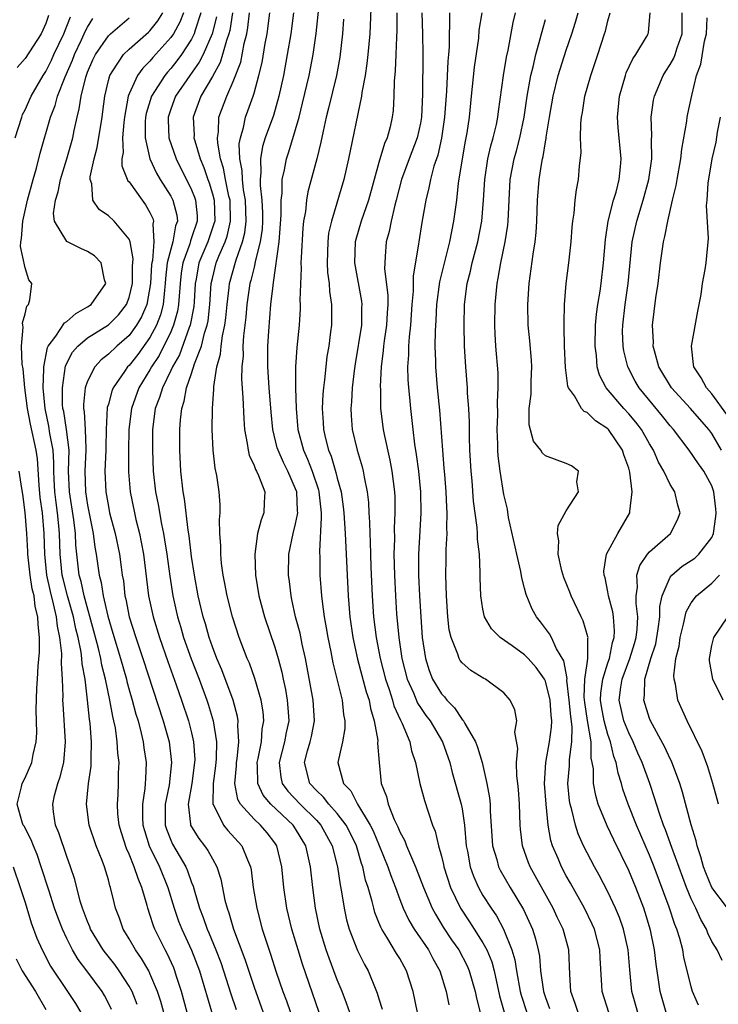
# Model space of a CAD drawing. Units: inches. Extents: x 2598000 to 2601000, y 1524000 to 1527000.
# Drawn here: x 2598540 to 2598608, y 1525160 to 1525254 of the extents above; entities that cross this region are included whole.
import ezdxf

# ---------------------------------------------------------------- set-up
doc = ezdxf.new("R2010")
doc.units = ezdxf.units.IN
doc.header["$MEASUREMENT"] = 0
doc.layers.add('LD25981524_2ft', color=141, linetype='Continuous')

msp = doc.modelspace()

# ---------------------------------------------------------------- linework, layer by layer
at = {"layer": 'LD25981524_2ft'}
for points, elevation in [([(2598578.709, 1525159), (2598578.291, 1525161), (2598577.659, 1525163), (2598577.413, 1525163.413), (2598577, 1525164.167), (2598576.676, 1525164.676), (2598575.763, 1525166.237), (2598575.273, 1525167), (2598575.177, 1525167.176), (2598575, 1525167.654), (2598574.604, 1525168.604), (2598574.497, 1525169), (2598574.351, 1525169.649), (2598573.953, 1525171), (2598573.715, 1525171.715), (2598573.44, 1525173), (2598573.319, 1525173.32), (2598572.83, 1525175), (2598572.235, 1525176.235), (2598571.844, 1525177), (2598571, 1525178.106), (2598570.193, 1525179), (2598569.685, 1525179.684), (2598569, 1525180.307), (2598568.35, 1525181), (2598567.84, 1525183), (2598568.131, 1525184.132), (2598568.392, 1525185), (2598568.508, 1525185.492), (2598568.808, 1525187), (2598568.684, 1525189), (2598567.949, 1525193), (2598567.633, 1525194.367), (2598567.419, 1525195.419), (2598566.991, 1525197), (2598566.646, 1525198.646), (2598566.557, 1525199), (2598566.401, 1525200.401), (2598566.318, 1525201), (2598566.348, 1525203), (2598566.764, 1525205), (2598567, 1525205.92), (2598567.187, 1525206.813), (2598567.197, 1525207), (2598567.178, 1525207.178), (2598567.106, 1525209), (2598567, 1525209.303), (2598566.261, 1525211), (2598565.827, 1525211.827), (2598565.304, 1525213), (2598565.236, 1525213.236), (2598564.802, 1525215), (2598564.642, 1525216.642), (2598564.455, 1525219), (2598564.328, 1525221), (2598564.336, 1525223), (2598564.419, 1525224.419), (2598564.622, 1525227), (2598564.822, 1525228.822), (2598564.885, 1525229.115), (2598565.423, 1525233), (2598565.614, 1525235.614), (2598565.605, 1525237), (2598565.702, 1525237.702), (2598565.706, 1525239), (2598565.936, 1525239.936), (2598566.116, 1525241), (2598566.344, 1525241.656), (2598567, 1525243.806), (2598567.327, 1525245), (2598567.663, 1525246.337), (2598568.292, 1525249), (2598568.692, 1525251), (2598568.973, 1525253.027), (2598569.394, 1525257)], 8254), ([(2598574.25, 1525256.25), (2598574.117, 1525253), (2598573.946, 1525251), (2598573.853, 1525250.147), (2598573.669, 1525249), (2598573.358, 1525247.358), (2598573.318, 1525247), (2598572.075, 1525241), (2598571.613, 1525239), (2598570.432, 1525235), (2598570.169, 1525233.831), (2598570.075, 1525233), (2598570.025, 1525231), (2598570.065, 1525230.065), (2598570.208, 1525229), (2598570.243, 1525228.243), (2598570.437, 1525227), (2598570.441, 1525225.559), (2598570.429, 1525225), (2598570.361, 1525224.361), (2598570.173, 1525223), (2598570.006, 1525221.994), (2598569.884, 1525221), (2598569.763, 1525219.763), (2598569.662, 1525219), (2598569.611, 1525218.389), (2598569.555, 1525217), (2598569.651, 1525215.651), (2598569.678, 1525215), (2598569.876, 1525214.124), (2598570.168, 1525213), (2598570.418, 1525212.418), (2598570.873, 1525210.873), (2598571, 1525210.319), (2598571.357, 1525209), (2598571.565, 1525207.565), (2598571.624, 1525207), (2598571.747, 1525205), (2598572.047, 1525199), (2598572.207, 1525197), (2598572.49, 1525195), (2598572.937, 1525192.937), (2598573.784, 1525189.784), (2598574.049, 1525189), (2598574.18, 1525188.18), (2598574.556, 1525187), (2598574.886, 1525185.114), (2598574.875, 1525184.875), (2598575.011, 1525183.011), (2598575.229, 1525181), (2598575.725, 1525179.725), (2598575.888, 1525179), (2598576.457, 1525177.543), (2598576.817, 1525176.817), (2598577, 1525176.359), (2598577.484, 1525175.485), (2598577.657, 1525175), (2598578.125, 1525173.875), (2598578.53, 1525173), (2598579.284, 1525171), (2598580.116, 1525169), (2598580.426, 1525168.426), (2598581.188, 1525167.189), (2598581.988, 1525165.988), (2598582.674, 1525165), (2598583.474, 1525163.474), (2598583.685, 1525163), (2598584.249, 1525161), (2598584.38, 1525160.38), (2598584.725, 1525159)], 8250), ([(2598540.046, 1525243), (2598540.671, 1525245), (2598540.763, 1525245.237), (2598541, 1525245.703), (2598541.589, 1525247), (2598542.75, 1525249), (2598543, 1525249.383), (2598543.536, 1525250.464), (2598543.775, 1525251), (2598544.73, 1525253), (2598545.366, 1525254.634)], 8276), ([(2598543.261, 1525254.739), (2598543, 1525253.97), (2598542.542, 1525253), (2598541, 1525250.614), (2598540.245, 1525249.755)], 8278), ([(2598551.762, 1525159.762), (2598551.28, 1525161), (2598551, 1525161.52), (2598550.047, 1525163), (2598549.608, 1525163.608), (2598548.718, 1525164.718), (2598548.511, 1525165), (2598547.293, 1525167), (2598547.218, 1525167.218), (2598547, 1525167.726), (2598546.53, 1525169), (2598546.307, 1525169.693), (2598545.767, 1525171.767), (2598545.362, 1525173), (2598545, 1525173.985), (2598544.245, 1525176.245), (2598543.925, 1525177), (2598543.744, 1525178.256), (2598543.654, 1525179), (2598543.838, 1525179.839), (2598544.143, 1525181), (2598544.37, 1525181.63), (2598544.731, 1525183), (2598544.892, 1525185), (2598544.643, 1525188.643), (2598544.632, 1525189), (2598544.643, 1525189.357), (2598544.595, 1525191), (2598544.507, 1525192.507), (2598544.532, 1525193.468), (2598544.354, 1525195), (2598544.102, 1525196.102), (2598544.021, 1525197), (2598543.742, 1525198.258), (2598543.426, 1525199.426), (2598543.088, 1525201), (2598542.89, 1525203), (2598542.839, 1525205), (2598542.662, 1525207), (2598542.455, 1525208.455), (2598542.35, 1525209.65), (2598542.179, 1525212.179), (2598542.06, 1525213), (2598541.509, 1525215.509), (2598541.22, 1525217), (2598540.984, 1525219), (2598540.816, 1525220.816), (2598540.732, 1525221.268), (2598540.664, 1525223), (2598540.814, 1525224.814), (2598540.769, 1525225), (2598540.759, 1525225.241), (2598541, 1525226.086), (2598541.165, 1525226.835), (2598541.342, 1525227), (2598541.459, 1525227.459), (2598541.659, 1525229), (2598541.358, 1525229.358), (2598541, 1525230.513), (2598540.572, 1525232.572), (2598540.603, 1525233), (2598540.668, 1525233.332), (2598540.768, 1525235), (2598541.222, 1525237), (2598541.762, 1525239), (2598542.085, 1525240.085), (2598542.459, 1525241.542), (2598543.447, 1525245), (2598543.898, 1525246.102), (2598544.129, 1525247), (2598544.865, 1525248.865), (2598545.549, 1525250.451), (2598545.751, 1525251), (2598546.429, 1525252.429), (2598546.689, 1525253), (2598546.774, 1525253.226), (2598547, 1525253.647), (2598547.523, 1525254.477)], 8274), ([(2598554.897, 1525156.897), (2598554.038, 1525160.038), (2598553.729, 1525161), (2598553, 1525162.747), (2598552.875, 1525163), (2598552.187, 1525164.187), (2598551.603, 1525165), (2598551, 1525166.069), (2598550.653, 1525166.653), (2598550.424, 1525167), (2598550.06, 1525168.06), (2598549.698, 1525169), (2598549.55, 1525169.55), (2598549.221, 1525171), (2598549.157, 1525171.157), (2598549, 1525171.749), (2598548.62, 1525173), (2598548.401, 1525173.599), (2598547.839, 1525175), (2598547.17, 1525177), (2598546.886, 1525179), (2598547.087, 1525181), (2598547.348, 1525182.653), (2598547.363, 1525183), (2598547.344, 1525183.344), (2598547.383, 1525185), (2598547.238, 1525186.762), (2598547.174, 1525187.174), (2598547.003, 1525189), (2598546.759, 1525191), (2598546.478, 1525192.478), (2598546.454, 1525193), (2598546.382, 1525193.617), (2598546.089, 1525195), (2598545.86, 1525195.86), (2598545.642, 1525197), (2598545.076, 1525199), (2598544.65, 1525200.651), (2598544.575, 1525201), (2598544.37, 1525203), (2598544.316, 1525205), (2598544.258, 1525205.742), (2598544.124, 1525207), (2598543.976, 1525207.976), (2598543.857, 1525209), (2598543.788, 1525210.212), (2598543.761, 1525211), (2598543.773, 1525211.773), (2598543.695, 1525213), (2598543.392, 1525214.608), (2598543.296, 1525215.296), (2598542.922, 1525217), (2598542.748, 1525219), (2598542.802, 1525220.802), (2598542.786, 1525221), (2598543.149, 1525222.851), (2598543.224, 1525223), (2598543.947, 1525223.947), (2598544.775, 1525225.225), (2598545, 1525225.357), (2598545.866, 1525226.134), (2598547, 1525226.758), (2598547.348, 1525227), (2598548.76, 1525229), (2598548.636, 1525229.364), (2598548.311, 1525231), (2598547.676, 1525231.676), (2598547, 1525232.089), (2598546.359, 1525232.359), (2598545, 1525233.032), (2598543.825, 1525235), (2598543.735, 1525235.735), (2598543.927, 1525237), (2598544.182, 1525237.817), (2598544.406, 1525239), (2598545.023, 1525241), (2598545.577, 1525243), (2598545.713, 1525243.713), (2598545.994, 1525245), (2598546.212, 1525245.788), (2598546.374, 1525247), (2598546.828, 1525248.828), (2598547, 1525249.299), (2598547.519, 1525250.481), (2598547.768, 1525251), (2598549, 1525252.812), (2598549.202, 1525253), (2598551, 1525254.517)], 8272), ([(2598556.567, 1525159), (2598556.032, 1525161), (2598555.554, 1525162.446), (2598555.387, 1525163), (2598555.277, 1525163.277), (2598554.651, 1525164.651), (2598554.451, 1525165), (2598553.458, 1525167), (2598553.327, 1525167.327), (2598553, 1525168.415), (2598552.795, 1525169), (2598552.733, 1525169.267), (2598552.23, 1525171), (2598551.852, 1525171.852), (2598551.494, 1525173), (2598551, 1525174.198), (2598550.736, 1525174.737), (2598550.248, 1525176.247), (2598550.038, 1525177), (2598549.923, 1525178.077), (2598549.867, 1525179), (2598549.941, 1525179.941), (2598549.98, 1525181), (2598549.991, 1525181.991), (2598550.035, 1525183), (2598549.914, 1525183.914), (2598549.858, 1525185), (2598549.673, 1525186.327), (2598549.533, 1525187), (2598549.423, 1525187.423), (2598549.157, 1525189), (2598548.725, 1525191), (2598548.364, 1525192.364), (2598548.262, 1525193), (2598548.045, 1525193.956), (2598547.612, 1525195.612), (2598546.675, 1525199), (2598546.384, 1525200.384), (2598546.21, 1525201), (2598545.965, 1525203), (2598545.878, 1525203.878), (2598545.841, 1525205), (2598545.683, 1525206.317), (2598545.255, 1525209), (2598545.185, 1525211), (2598545.225, 1525213), (2598544.972, 1525215), (2598544.707, 1525216.707), (2598544.642, 1525217), (2598544.609, 1525217.391), (2598544.579, 1525219), (2598544.88, 1525221.12), (2598545.569, 1525222.431), (2598546.064, 1525223), (2598547, 1525223.794), (2598549, 1525225.058), (2598549.982, 1525226.018), (2598550.747, 1525227), (2598551, 1525227.67), (2598551.312, 1525229), (2598551.33, 1525230.67), (2598551.391, 1525231.391), (2598551.094, 1525233), (2598551, 1525233.259), (2598549.559, 1525235), (2598549, 1525235.519), (2598548.109, 1525236.109), (2598547.502, 1525237), (2598547.4, 1525238.6), (2598547.247, 1525239), (2598547.245, 1525239.245), (2598547.622, 1525241), (2598547.925, 1525242.074), (2598548.406, 1525245), (2598548.48, 1525245.521), (2598548.649, 1525247), (2598549, 1525248.521), (2598549.127, 1525249), (2598549.436, 1525249.436), (2598550.46, 1525251), (2598551, 1525251.508), (2598552.858, 1525253.142), (2598553, 1525253.284), (2598553.76, 1525254.24), (2598554.232, 1525255)], 8270), ([(2598556.22, 1525255), (2598555.878, 1525254.122), (2598555.258, 1525253), (2598555, 1525252.624), (2598553.287, 1525250.713), (2598553, 1525250.366), (2598552.302, 1525249.698), (2598551.796, 1525249), (2598551, 1525247.219), (2598550.919, 1525247), (2598550.558, 1525245), (2598550.487, 1525244.488), (2598550.359, 1525243), (2598550.412, 1525241.587), (2598550.304, 1525241), (2598550.309, 1525240.309), (2598550.882, 1525238.882), (2598551, 1525238.762), (2598552.244, 1525237), (2598552.574, 1525236.574), (2598553, 1525235.829), (2598553.27, 1525235.27), (2598553.344, 1525235), (2598553.276, 1525234.724), (2598553.385, 1525233), (2598553.234, 1525231.234), (2598553.174, 1525231), (2598553.157, 1525230.843), (2598553.04, 1525229), (2598552.683, 1525227), (2598552.185, 1525225.815), (2598551.721, 1525225), (2598551, 1525224.006), (2598549.821, 1525223), (2598549, 1525222.212), (2598548.307, 1525221.693), (2598547.691, 1525221), (2598547, 1525219.625), (2598546.788, 1525219), (2598546.606, 1525217.395), (2598546.614, 1525217), (2598546.677, 1525216.677), (2598546.761, 1525215), (2598546.829, 1525213.171), (2598546.85, 1525213), (2598546.756, 1525211), (2598546.8, 1525209), (2598547, 1525207.714), (2598547.544, 1525205), (2598547.698, 1525203.698), (2598547.829, 1525203), (2598548.118, 1525201), (2598548.309, 1525200.309), (2598548.498, 1525199), (2598548.941, 1525197.059), (2598549.441, 1525195.441), (2598550.162, 1525193), (2598550.732, 1525191), (2598550.78, 1525190.779), (2598551, 1525189.996), (2598551.3, 1525189), (2598551.649, 1525187.65), (2598551.852, 1525187), (2598552.163, 1525185.837), (2598552.353, 1525185), (2598552.425, 1525184.425), (2598552.643, 1525183), (2598552.556, 1525181.444), (2598552.552, 1525181), (2598552.517, 1525180.516), (2598552.286, 1525179), (2598552.286, 1525177.714), (2598552.321, 1525177), (2598552.462, 1525176.463), (2598552.928, 1525175), (2598553.92, 1525173), (2598554.714, 1525171), (2598555.317, 1525169), (2598555.757, 1525167.757), (2598556.053, 1525167), (2598556.986, 1525164.986), (2598557.753, 1525163), (2598559, 1525158.767)], 8268), ([(2598557.895, 1525255), (2598557.347, 1525253.347), (2598557.257, 1525253), (2598557, 1525252.49), (2598556.023, 1525251), (2598555.595, 1525250.405), (2598555, 1525249.671), (2598554.68, 1525249.32), (2598554.415, 1525249), (2598553.135, 1525247), (2598552.644, 1525245.356), (2598552.582, 1525245), (2598552.546, 1525244.546), (2598552.538, 1525243), (2598552.984, 1525240.984), (2598553.619, 1525239.619), (2598553.98, 1525239), (2598555, 1525237.4), (2598555.209, 1525237), (2598555.576, 1525235.576), (2598555.638, 1525235), (2598555.459, 1525234.542), (2598555.194, 1525233), (2598555, 1525232.321), (2598554.664, 1525231), (2598554.5, 1525229.5), (2598554.468, 1525229), (2598554.38, 1525228.38), (2598554.259, 1525227), (2598553.999, 1525226.001), (2598553.622, 1525225), (2598553, 1525223.824), (2598551.821, 1525222.179), (2598551, 1525221.146), (2598550.849, 1525221), (2598550.559, 1525220.559), (2598549.461, 1525219), (2598549.329, 1525218.671), (2598549, 1525217.424), (2598548.899, 1525217.1), (2598548.786, 1525215), (2598548.752, 1525213.248), (2598548.762, 1525213), (2598548.673, 1525211), (2598548.744, 1525209), (2598549, 1525207.587), (2598549.126, 1525207), (2598549.657, 1525205), (2598550.075, 1525203), (2598550.23, 1525201.77), (2598550.341, 1525201), (2598550.441, 1525200.441), (2598550.6, 1525199), (2598550.684, 1525198.684), (2598551.011, 1525197), (2598551.63, 1525195), (2598552.304, 1525193), (2598554.269, 1525187), (2598554.841, 1525185), (2598555.078, 1525183), (2598554.832, 1525180.832), (2598554.464, 1525179), (2598554.469, 1525177), (2598554.594, 1525176.594), (2598555, 1525175.541), (2598555.162, 1525175.162), (2598556.445, 1525173), (2598556.616, 1525172.615), (2598557, 1525171.468), (2598557.138, 1525171.137), (2598557.231, 1525170.769), (2598557.754, 1525169), (2598558.114, 1525168.114), (2598558.491, 1525167), (2598558.65, 1525166.651), (2598559.336, 1525165), (2598559.797, 1525163.797), (2598560.077, 1525163), (2598560.783, 1525160.783), (2598561.288, 1525159.288)], 8266), ([(2598559.377, 1525254.623), (2598558.982, 1525253), (2598558.099, 1525251), (2598557.732, 1525250.268), (2598556.819, 1525249), (2598555.458, 1525247), (2598555, 1525245.767), (2598554.74, 1525245), (2598554.739, 1525244.739), (2598554.825, 1525243), (2598555.512, 1525241), (2598557, 1525238.003), (2598557.291, 1525237.291), (2598557.379, 1525237), (2598557.523, 1525235.523), (2598557.539, 1525235), (2598557, 1525233.387), (2598556.891, 1525233.109), (2598556.821, 1525232.821), (2598556.143, 1525231), (2598555.993, 1525230.007), (2598555.889, 1525229), (2598555.79, 1525227.79), (2598555.753, 1525227), (2598555.643, 1525226.357), (2598555.271, 1525225), (2598555, 1525224.366), (2598553.889, 1525222.111), (2598553.153, 1525221), (2598553, 1525220.719), (2598551.928, 1525219), (2598551.212, 1525217), (2598550.979, 1525215), (2598550.934, 1525212.934), (2598550.931, 1525210.931), (2598551.081, 1525209), (2598551.501, 1525207), (2598551.65, 1525206.35), (2598551.995, 1525205), (2598552.168, 1525204.168), (2598552.378, 1525203), (2598552.87, 1525199), (2598553.291, 1525197), (2598553.91, 1525195), (2598554.714, 1525192.715), (2598555.529, 1525190.471), (2598556.043, 1525189), (2598556.71, 1525187), (2598557, 1525185.853), (2598557.195, 1525185), (2598557.297, 1525183.297), (2598557.293, 1525183), (2598557.023, 1525181), (2598556.68, 1525179), (2598556.907, 1525177.093), (2598556.908, 1525177), (2598557, 1525176.819), (2598557.693, 1525175.693), (2598558.238, 1525175), (2598558.555, 1525174.555), (2598559, 1525173.744), (2598559.432, 1525173), (2598559.807, 1525171.807), (2598560.209, 1525169.791), (2598560.406, 1525169), (2598560.571, 1525168.571), (2598561.019, 1525167), (2598562.112, 1525164.113), (2598563, 1525161.426), (2598563.893, 1525159)], 8264), ([(2598560.915, 1525255), (2598560.673, 1525253.327), (2598560.593, 1525253), (2598560.36, 1525252.36), (2598559.984, 1525251), (2598559.749, 1525250.251), (2598559, 1525248.906), (2598557.883, 1525247), (2598557.14, 1525245), (2598557.233, 1525243.233), (2598557.228, 1525243), (2598557.297, 1525242.703), (2598557.808, 1525241), (2598558.166, 1525240.166), (2598558.551, 1525239), (2598558.681, 1525238.681), (2598559, 1525237.628), (2598559.161, 1525237), (2598559.217, 1525235), (2598559.177, 1525234.823), (2598558.552, 1525233), (2598557.691, 1525231), (2598557.425, 1525229.425), (2598557.334, 1525229), (2598557.247, 1525227.247), (2598557.207, 1525226.793), (2598556.87, 1525225), (2598556.774, 1525224.774), (2598555.824, 1525222.176), (2598555.16, 1525221), (2598555, 1525220.643), (2598554.189, 1525219), (2598553.924, 1525218.075), (2598553.508, 1525217), (2598553.256, 1525215), (2598553.248, 1525213), (2598553.312, 1525211), (2598553.522, 1525209), (2598553.776, 1525207.776), (2598554.1, 1525205.9), (2598554.298, 1525205), (2598554.406, 1525204.406), (2598554.616, 1525203), (2598554.895, 1525200.895), (2598555.184, 1525199), (2598555.631, 1525197), (2598555.961, 1525195.961), (2598556.235, 1525195), (2598556.959, 1525192.959), (2598557.729, 1525191), (2598558.472, 1525189), (2598558.604, 1525188.604), (2598559.08, 1525187), (2598559.386, 1525185), (2598559.363, 1525183.363), (2598559.305, 1525182.695), (2598559.076, 1525181), (2598559.045, 1525179), (2598559.121, 1525178.879), (2598560.063, 1525177), (2598560.482, 1525176.482), (2598561.843, 1525175), (2598562.356, 1525173.644), (2598562.647, 1525173), (2598562.709, 1525172.709), (2598562.917, 1525171), (2598563.259, 1525169), (2598563.795, 1525167), (2598564.159, 1525165.841), (2598564.593, 1525164.593), (2598565.133, 1525162.867), (2598565.771, 1525161), (2598566.115, 1525160.115), (2598566.498, 1525159)], 8262), ([(2598569.252, 1525159), (2598567.651, 1525163.651), (2598567.235, 1525165), (2598566.64, 1525167), (2598566.163, 1525169), (2598565.861, 1525171), (2598565.667, 1525173), (2598565.197, 1525175), (2598565, 1525175.291), (2598564.256, 1525176.256), (2598563.622, 1525177), (2598563, 1525177.571), (2598561.697, 1525179), (2598561.447, 1525179.447), (2598561.148, 1525181), (2598561.304, 1525182.696), (2598561.303, 1525183), (2598561.365, 1525183.365), (2598561.527, 1525185), (2598561.444, 1525186.556), (2598561.48, 1525187), (2598561.417, 1525187.416), (2598560.992, 1525189), (2598559.91, 1525191.91), (2598559.426, 1525193), (2598559, 1525194.118), (2598558.695, 1525195), (2598558.331, 1525196.331), (2598558.119, 1525197), (2598557.644, 1525199), (2598557.267, 1525201), (2598557, 1525202.779), (2598556.768, 1525204.768), (2598556.668, 1525205.332), (2598556.323, 1525208.323), (2598556.191, 1525209), (2598555.977, 1525211), (2598555.872, 1525213), (2598555.862, 1525215), (2598555.921, 1525215.921), (2598556.048, 1525217), (2598556.297, 1525217.703), (2598556.523, 1525219), (2598557, 1525220.361), (2598557.282, 1525221.282), (2598557.942, 1525223), (2598558.245, 1525224.245), (2598558.497, 1525225), (2598558.577, 1525225.423), (2598558.759, 1525227), (2598558.892, 1525229), (2598559, 1525229.504), (2598559.376, 1525231), (2598559.623, 1525231.623), (2598560.233, 1525233), (2598560.429, 1525233.571), (2598560.753, 1525235), (2598560.69, 1525237), (2598560.584, 1525237.416), (2598560.257, 1525239), (2598560.075, 1525240.075), (2598559.79, 1525241), (2598559.514, 1525242.486), (2598559.495, 1525243), (2598559.593, 1525243.593), (2598559.631, 1525245), (2598560.372, 1525247), (2598561, 1525248.416), (2598561.718, 1525250.282), (2598562.059, 1525252.06), (2598562.308, 1525253), (2598562.409, 1525253.591), (2598562.569, 1525255)], 8260), ([(2598572.197, 1525159), (2598571.89, 1525159.89), (2598571.462, 1525161), (2598571, 1525162.131), (2598570.681, 1525163), (2598570.21, 1525164.21), (2598569.931, 1525165), (2598569.311, 1525167), (2598568.906, 1525169), (2598568.654, 1525171), (2598568.427, 1525173), (2598567.972, 1525175), (2598567, 1525176.647), (2598566.766, 1525177), (2598564.602, 1525179), (2598563.863, 1525179.863), (2598563.35, 1525181), (2598563.344, 1525182.656), (2598563.308, 1525183), (2598563.403, 1525183.403), (2598563.703, 1525185), (2598563.79, 1525186.21), (2598563.939, 1525187), (2598563.863, 1525187.863), (2598563.68, 1525189), (2598563.08, 1525191.08), (2598562.552, 1525192.552), (2598562.352, 1525193), (2598561.577, 1525195), (2598560.919, 1525197), (2598560.412, 1525199), (2598560.199, 1525200.199), (2598560.031, 1525201), (2598559.878, 1525202.122), (2598559.794, 1525203), (2598559.804, 1525203.804), (2598559.711, 1525205), (2598559.67, 1525206.33), (2598559.742, 1525207), (2598559.748, 1525207.748), (2598559.664, 1525209), (2598559.44, 1525210.56), (2598559.275, 1525211.275), (2598559.082, 1525213), (2598558.989, 1525214.989), (2598558.997, 1525216.997), (2598559.132, 1525218.868), (2598559.132, 1525219.132), (2598559.439, 1525221), (2598559.789, 1525222.211), (2598559.854, 1525223), (2598559.972, 1525223.972), (2598560.207, 1525225), (2598560.299, 1525225.701), (2598560.417, 1525227), (2598560.614, 1525228.614), (2598560.644, 1525229), (2598561.278, 1525231.278), (2598561.902, 1525233), (2598562.118, 1525233.882), (2598562.253, 1525235), (2598562.181, 1525237), (2598561.992, 1525238.008), (2598561.876, 1525239), (2598561.85, 1525239.851), (2598561.627, 1525241), (2598561.583, 1525242.417), (2598561.684, 1525243), (2598561.984, 1525243.984), (2598562.186, 1525245), (2598562.412, 1525245.588), (2598562.915, 1525247), (2598563, 1525247.282), (2598563.473, 1525249), (2598563.767, 1525250.233), (2598564.072, 1525252.072), (2598564.259, 1525253), (2598564.524, 1525255)], 8258), ([(2598566.8, 1525255), (2598566.526, 1525253), (2598566.196, 1525251), (2598565.817, 1525249), (2598565.379, 1525247), (2598564.854, 1525245.146), (2598564.079, 1525243), (2598563.818, 1525242.182), (2598563.608, 1525241), (2598563.665, 1525239.665), (2598563.587, 1525239), (2598563.585, 1525238.415), (2598563.761, 1525237), (2598563.814, 1525235.814), (2598563.818, 1525235), (2598563.77, 1525234.23), (2598563.595, 1525233), (2598563.119, 1525231.119), (2598563.091, 1525230.909), (2598563, 1525230.594), (2598562.696, 1525229.303), (2598562.603, 1525229), (2598562.309, 1525227), (2598562.209, 1525225.791), (2598561.995, 1525223.995), (2598561.939, 1525223), (2598561.941, 1525222.059), (2598561.834, 1525221), (2598561.81, 1525219.81), (2598561.939, 1525218.062), (2598562.004, 1525216.004), (2598562.083, 1525215), (2598562.347, 1525213.653), (2598562.421, 1525213), (2598562.525, 1525212.525), (2598563, 1525211.536), (2598563.139, 1525211.139), (2598563.223, 1525211), (2598563.429, 1525210.571), (2598564.028, 1525209), (2598563.974, 1525207.974), (2598563.944, 1525207), (2598563.674, 1525206.326), (2598563.336, 1525205), (2598563.064, 1525203), (2598563.153, 1525201), (2598563.472, 1525199), (2598563.995, 1525197), (2598565, 1525194.073), (2598565.322, 1525193), (2598565.671, 1525191.671), (2598565.798, 1525191), (2598566.016, 1525190.016), (2598566.195, 1525189), (2598566.259, 1525188.259), (2598566.336, 1525187), (2598566.1, 1525185.9), (2598565.942, 1525185), (2598565.421, 1525183), (2598565.582, 1525181.582), (2598565.707, 1525181), (2598566.248, 1525180.248), (2598567.443, 1525179), (2598569, 1525177.465), (2598569.423, 1525177), (2598570.514, 1525175), (2598571.028, 1525173), (2598571.267, 1525171.267), (2598571.417, 1525170.583), (2598571.648, 1525169), (2598571.886, 1525167.886), (2598572.137, 1525167), (2598572.938, 1525164.938), (2598573.609, 1525163.609), (2598573.954, 1525163), (2598574.783, 1525161), (2598574.845, 1525160.845), (2598575, 1525160.315), (2598575.324, 1525159.324)], 8256), ([(2598576.718, 1525255), (2598576.714, 1525253.286), (2598576.68, 1525252.68), (2598576.634, 1525251), (2598576.565, 1525249.436), (2598576.457, 1525248.457), (2598576.431, 1525247), (2598576.366, 1525245.634), (2598576.288, 1525245), (2598576.068, 1525244.068), (2598575.783, 1525243), (2598575.532, 1525242.468), (2598575, 1525240.639), (2598573.99, 1525237), (2598573.293, 1525235), (2598572.769, 1525233.231), (2598572.719, 1525233), (2598572.644, 1525231), (2598573.315, 1525227.315), (2598573.35, 1525227), (2598573.332, 1525226.668), (2598573.313, 1525225), (2598572.713, 1525221.287), (2598572.622, 1525220.622), (2598572.439, 1525219), (2598572.357, 1525217.643), (2598572.303, 1525217), (2598572.333, 1525216.333), (2598572.427, 1525215), (2598572.908, 1525213), (2598573.396, 1525211.396), (2598573.492, 1525211), (2598573.58, 1525210.42), (2598573.872, 1525209), (2598573.992, 1525207.992), (2598574.04, 1525207), (2598574.103, 1525206.103), (2598574.112, 1525205), (2598574.161, 1525204.161), (2598574.178, 1525203), (2598574.223, 1525201.777), (2598574.354, 1525199), (2598574.492, 1525197), (2598574.735, 1525195), (2598575.119, 1525193), (2598575.635, 1525191), (2598575.982, 1525190.017), (2598576.3, 1525189), (2598576.444, 1525188.444), (2598577.075, 1525187.075), (2598577.244, 1525186.756), (2598577.966, 1525185), (2598578.138, 1525184.137), (2598578.511, 1525183), (2598578.93, 1525181), (2598579.368, 1525179.368), (2598579.718, 1525178.282), (2598580.157, 1525177), (2598580.412, 1525176.412), (2598580.719, 1525175), (2598581, 1525174.008), (2598581.197, 1525173.197), (2598581.232, 1525173), (2598581.88, 1525171), (2598582.834, 1525169), (2598583.703, 1525167.703), (2598585, 1525165.691), (2598585.375, 1525165), (2598585.851, 1525163.851), (2598586.08, 1525163), (2598586.596, 1525160.596), (2598587.037, 1525159.037)], 8248), ([(2598579.122, 1525255), (2598579.181, 1525253), (2598579.216, 1525251), (2598579.195, 1525247.195), (2598579.106, 1525245), (2598579, 1525244.419), (2598578.681, 1525243), (2598577.9, 1525241), (2598577.169, 1525239), (2598576.664, 1525237), (2598576.52, 1525236.52), (2598576.168, 1525235), (2598575.983, 1525234.017), (2598575.686, 1525233), (2598575.609, 1525231.609), (2598575.554, 1525231), (2598575.549, 1525230.451), (2598575.857, 1525227.857), (2598575.851, 1525227), (2598575.792, 1525226.208), (2598575.734, 1525225), (2598575.51, 1525223.51), (2598575.45, 1525223), (2598575.424, 1525222.576), (2598575.224, 1525221), (2598575.131, 1525219.131), (2598575.146, 1525218.855), (2598575.16, 1525217), (2598575.399, 1525215), (2598575.493, 1525214.507), (2598576.06, 1525212.06), (2598576.248, 1525211), (2598576.491, 1525209), (2598576.515, 1525208.515), (2598576.54, 1525207), (2598576.473, 1525205.527), (2598576.485, 1525204.485), (2598576.444, 1525203), (2598576.492, 1525201), (2598576.588, 1525199), (2598576.702, 1525197.298), (2598576.911, 1525195), (2598577.206, 1525193), (2598577.722, 1525191), (2598578.312, 1525189.689), (2598578.714, 1525188.714), (2598579, 1525188.274), (2598579.522, 1525187.522), (2598579.912, 1525187), (2598581.1, 1525185), (2598581.81, 1525183), (2598582.054, 1525182.054), (2598582.915, 1525179), (2598583, 1525178.544), (2598583.229, 1525177), (2598583.391, 1525175), (2598583.501, 1525174.499), (2598583.769, 1525173), (2598584.081, 1525172.081), (2598584.571, 1525171), (2598585, 1525170.244), (2598585.779, 1525169), (2598586.283, 1525168.283), (2598586.982, 1525167), (2598587.784, 1525165), (2598588.06, 1525164.06), (2598588.218, 1525163), (2598588.584, 1525161), (2598588.669, 1525160.669), (2598589.221, 1525159)], 8246), ([(2598581.773, 1525255), (2598581.794, 1525253.794), (2598581.744, 1525253), (2598581.746, 1525251.746), (2598581.694, 1525251), (2598581.63, 1525250.37), (2598581.5, 1525247.5), (2598581.315, 1525245), (2598581.02, 1525242.98), (2598580.655, 1525241.345), (2598580.283, 1525240.283), (2598579.953, 1525239), (2598579.809, 1525238.191), (2598579.504, 1525237), (2598579.132, 1525234.868), (2598578.825, 1525233), (2598578.807, 1525232.807), (2598578.289, 1525229.711), (2598578.277, 1525228.277), (2598578.157, 1525227), (2598578.02, 1525225), (2598577.893, 1525223.893), (2598577.841, 1525223), (2598577.837, 1525222.163), (2598577.757, 1525221), (2598577.788, 1525219.788), (2598577.851, 1525219), (2598577.948, 1525218.052), (2598578.028, 1525217), (2598578.136, 1525216.136), (2598578.247, 1525215), (2598578.415, 1525213.585), (2598578.586, 1525212.587), (2598578.788, 1525211), (2598578.995, 1525209), (2598579.037, 1525206.963), (2598578.809, 1525203), (2598578.813, 1525201), (2598578.894, 1525199), (2598579.016, 1525197), (2598579.17, 1525195), (2598579.46, 1525193), (2598579.831, 1525191.83), (2598580.153, 1525191), (2598581, 1525189.609), (2598581.303, 1525189.303), (2598581.528, 1525189), (2598582.264, 1525188.264), (2598583, 1525187.148), (2598583.082, 1525187.082), (2598583.241, 1525186.759), (2598584.276, 1525185), (2598584.482, 1525184.482), (2598584.915, 1525183), (2598585.366, 1525181), (2598585.618, 1525179.618), (2598585.674, 1525179), (2598585.683, 1525178.317), (2598585.913, 1525175), (2598586.325, 1525173.675), (2598586.5, 1525173), (2598586.66, 1525172.66), (2598587.616, 1525171), (2598588.886, 1525168.886), (2598589.754, 1525167), (2598590.056, 1525166.056), (2598590.307, 1525165), (2598590.417, 1525164.417), (2598590.54, 1525163), (2598590.769, 1525161.231), (2598590.813, 1525161), (2598591, 1525160.435), (2598591.394, 1525159.394)], 8244), ([(2598594.144, 1525159), (2598593.865, 1525159.865), (2598593.444, 1525161), (2598593.344, 1525162.656), (2598593.244, 1525165), (2598592.693, 1525167), (2598592.143, 1525168.142), (2598591.752, 1525169), (2598589.536, 1525173), (2598589.383, 1525173.383), (2598588.8, 1525175), (2598588.612, 1525176.612), (2598588.58, 1525177), (2598588.523, 1525179), (2598588.414, 1525180.414), (2598588.358, 1525181), (2598588.265, 1525181.735), (2598588.223, 1525183), (2598588.348, 1525184.347), (2598588.067, 1525185.932), (2598588.237, 1525187), (2598588.049, 1525188.049), (2598587.624, 1525189), (2598587, 1525189.699), (2598585.251, 1525191), (2598585.075, 1525191.075), (2598583.839, 1525191.839), (2598583, 1525192.563), (2598582.813, 1525192.813), (2598582.707, 1525193), (2598582.59, 1525193.41), (2598581.929, 1525195), (2598581.754, 1525195.754), (2598581.616, 1525197), (2598581.484, 1525199), (2598581.445, 1525201), (2598581.474, 1525202.526), (2598581.469, 1525203.469), (2598581.545, 1525205), (2598581.52, 1525205.52), (2598581.563, 1525207), (2598581.526, 1525207.526), (2598581.471, 1525209), (2598581.323, 1525210.677), (2598581.284, 1525211.284), (2598581.126, 1525213), (2598580.844, 1525216.844), (2598580.629, 1525219), (2598580.458, 1525221), (2598580.461, 1525221.539), (2598580.42, 1525223), (2598580.427, 1525224.427), (2598580.497, 1525225.503), (2598580.55, 1525227), (2598580.84, 1525229.16), (2598581.815, 1525233), (2598581.992, 1525234.008), (2598582.207, 1525235), (2598582.471, 1525237), (2598582.65, 1525238.65), (2598583.02, 1525241), (2598583.314, 1525242.686), (2598583.389, 1525243), (2598583.472, 1525243.472), (2598583.692, 1525245), (2598583.888, 1525247), (2598584.195, 1525249.805), (2598584.589, 1525252.589), (2598584.648, 1525253.352), (2598584.916, 1525255)], 8242), ([(2598597.103, 1525159), (2598596.447, 1525161), (2598596.428, 1525161.573), (2598596.259, 1525164.259), (2598596.235, 1525165), (2598595.704, 1525167), (2598595.492, 1525167.491), (2598594.754, 1525169), (2598593.414, 1525171.414), (2598593, 1525172.131), (2598592.529, 1525173), (2598592.219, 1525173.781), (2598591.693, 1525175), (2598591.525, 1525175.525), (2598591.271, 1525177), (2598591.057, 1525179), (2598590.912, 1525181), (2598591.03, 1525183), (2598591.401, 1525185), (2598591.592, 1525186.407), (2598591.611, 1525187), (2598591.542, 1525187.542), (2598591.459, 1525189), (2598591, 1525190.818), (2598590.916, 1525191), (2598590.121, 1525192.121), (2598589.33, 1525193), (2598589, 1525193.342), (2598587.795, 1525194.205), (2598586.651, 1525195), (2598585.831, 1525195.831), (2598585.153, 1525197), (2598585, 1525197.746), (2598584.808, 1525199), (2598584.742, 1525200.742), (2598584.741, 1525201.258), (2598584.654, 1525203), (2598584.472, 1525204.472), (2598584.463, 1525205), (2598584.433, 1525205.567), (2598584.094, 1525208.094), (2598583.948, 1525210.052), (2598583.859, 1525211), (2598583.75, 1525213), (2598583.705, 1525214.295), (2598583.698, 1525215.698), (2598583.637, 1525217), (2598583.522, 1525218.478), (2598583.505, 1525219), (2598583.339, 1525221), (2598583.237, 1525223), (2598583.19, 1525225), (2598583.219, 1525227), (2598583.481, 1525229), (2598583.806, 1525230.194), (2598583.974, 1525231), (2598584.501, 1525233), (2598584.883, 1525235), (2598585.048, 1525237), (2598585.162, 1525239), (2598585.479, 1525241), (2598585.763, 1525242.237), (2598585.994, 1525243), (2598586.29, 1525244.29), (2598586.425, 1525245), (2598586.48, 1525245.52), (2598586.982, 1525249), (2598587.262, 1525250.738), (2598587.418, 1525251.418), (2598587.911, 1525254.089), (2598588.136, 1525255)], 8240), ([(2598602.591, 1525159), (2598602.031, 1525161), (2598601.88, 1525162.12), (2598601.642, 1525163.642), (2598601.497, 1525165), (2598601.111, 1525166.889), (2598600.59, 1525168.59), (2598600.452, 1525169), (2598599.682, 1525171), (2598599, 1525172.645), (2598597.567, 1525175.568), (2598596.935, 1525176.935), (2598596.082, 1525179), (2598595.828, 1525179.828), (2598595.618, 1525181), (2598595.607, 1525182.393), (2598595.507, 1525183), (2598595.41, 1525183.409), (2598595.392, 1525185), (2598595.047, 1525187.047), (2598594.781, 1525188.781), (2598594.731, 1525189.269), (2598594.792, 1525191), (2598595, 1525192.527), (2598595.078, 1525193), (2598595.073, 1525194.927), (2598595.093, 1525195), (2598595.085, 1525195.085), (2598594.62, 1525196.62), (2598594.421, 1525197), (2598593.483, 1525199), (2598593.359, 1525199.359), (2598592.777, 1525200.777), (2598592.575, 1525201.425), (2598592.211, 1525203), (2598592.295, 1525204.295), (2598592.166, 1525205), (2598592.227, 1525205.773), (2598593, 1525207.182), (2598594.193, 1525209), (2598594.025, 1525209.975), (2598594.18, 1525211), (2598593.497, 1525211.498), (2598593, 1525211.717), (2598591, 1525212.446), (2598590.72, 1525212.72), (2598590.553, 1525213), (2598589.865, 1525213.865), (2598589.435, 1525215.435), (2598589.439, 1525217), (2598589.624, 1525218.376), (2598589.636, 1525219.636), (2598589.7, 1525221), (2598589.658, 1525221.658), (2598589.491, 1525223.491), (2598589.334, 1525225), (2598589.304, 1525227), (2598589.443, 1525229), (2598589.815, 1525231.814), (2598590.002, 1525233), (2598590.098, 1525233.902), (2598590.163, 1525235), (2598590.239, 1525237), (2598590.395, 1525239), (2598590.642, 1525240.642), (2598590.715, 1525241), (2598590.778, 1525241.222), (2598591, 1525242.632), (2598591.065, 1525242.935), (2598591.077, 1525243.077), (2598591.394, 1525245), (2598591.739, 1525247), (2598592.227, 1525249), (2598592.405, 1525249.595), (2598593, 1525251.437), (2598593.547, 1525253), (2598593.89, 1525254.11), (2598594.135, 1525255)], 8236), ([(2598605.698, 1525159.698), (2598605.147, 1525161), (2598605, 1525161.444), (2598604.3, 1525164.301), (2598604.189, 1525165), (2598603.908, 1525166.093), (2598603.633, 1525167), (2598603.443, 1525167.443), (2598602.89, 1525169.11), (2598601.443, 1525173), (2598601, 1525174.106), (2598599.744, 1525177), (2598598.961, 1525179), (2598598.453, 1525180.453), (2598598.299, 1525181), (2598597.975, 1525181.975), (2598597.797, 1525183), (2598597.572, 1525183.572), (2598597.256, 1525185), (2598597, 1525185.711), (2598596.647, 1525187), (2598596.394, 1525188.394), (2598596.302, 1525189), (2598596.323, 1525189.677), (2598596.504, 1525191), (2598597, 1525192.571), (2598597.153, 1525193), (2598597.456, 1525194.544), (2598597.607, 1525195), (2598597.643, 1525195.643), (2598597.531, 1525197), (2598597.467, 1525197.467), (2598597.067, 1525199), (2598597, 1525199.403), (2598596.727, 1525200.728), (2598596.639, 1525201), (2598596.618, 1525201.381), (2598596.874, 1525203), (2598597.961, 1525205), (2598599.107, 1525207), (2598599.1, 1525207.1), (2598599.336, 1525209), (2598599.114, 1525210.886), (2598599, 1525211.263), (2598598.546, 1525212.546), (2598598.415, 1525213), (2598597.059, 1525215), (2598597, 1525215.062), (2598595.813, 1525215.813), (2598595, 1525216.609), (2598594.709, 1525216.709), (2598594.457, 1525217), (2598593.785, 1525218.215), (2598593.22, 1525219), (2598593.16, 1525219.16), (2598592.929, 1525220.929), (2598592.837, 1525223), (2598592.812, 1525224.812), (2598592.788, 1525225.212), (2598592.826, 1525227), (2598592.985, 1525229), (2598593.26, 1525231), (2598593.485, 1525233), (2598593.576, 1525234.424), (2598593.637, 1525235), (2598593.765, 1525235.765), (2598593.864, 1525237), (2598593.988, 1525238.012), (2598594.19, 1525239), (2598594.282, 1525240.282), (2598594.42, 1525241.58), (2598594.368, 1525243), (2598594.393, 1525244.394), (2598594.461, 1525245), (2598594.553, 1525245.447), (2598594.791, 1525247), (2598595.355, 1525249), (2598596.039, 1525251), (2598596.692, 1525253), (2598596.763, 1525253.237), (2598597, 1525254.225), (2598597.215, 1525255)], 8234), ([(2598607.991, 1525163.99), (2598607.506, 1525165), (2598607, 1525165.823), (2598606.619, 1525166.618), (2598606.486, 1525167), (2598605.923, 1525167.924), (2598605.445, 1525169), (2598605, 1525169.909), (2598604.547, 1525171), (2598603.144, 1525174.856), (2598602.545, 1525176.545), (2598602.353, 1525177), (2598601.993, 1525178.007), (2598601.672, 1525179), (2598601.524, 1525179.524), (2598601.024, 1525181), (2598600.307, 1525183), (2598599.895, 1525183.895), (2598599.424, 1525185), (2598599, 1525185.841), (2598598.55, 1525187), (2598598.095, 1525189), (2598598.255, 1525190.255), (2598598.37, 1525191), (2598599.1, 1525193), (2598599.549, 1525194.451), (2598599.704, 1525195), (2598599.8, 1525195.8), (2598599.867, 1525197), (2598599.718, 1525198.282), (2598599.724, 1525199), (2598599.856, 1525199.856), (2598599.799, 1525201), (2598600.071, 1525201.929), (2598600.814, 1525203), (2598601, 1525203.228), (2598603.021, 1525205), (2598603.698, 1525206.302), (2598603.962, 1525207), (2598603.729, 1525207.729), (2598603.43, 1525209), (2598603, 1525209.693), (2598602.365, 1525211), (2598601.856, 1525211.856), (2598601.381, 1525213), (2598601, 1525213.616), (2598600.217, 1525215), (2598599.695, 1525215.695), (2598599, 1525216.503), (2598598.531, 1525217), (2598596.826, 1525219), (2598596.212, 1525220.212), (2598595.98, 1525221), (2598595.901, 1525222.099), (2598595.77, 1525223), (2598595.825, 1525225), (2598595.922, 1525226.078), (2598596.051, 1525227), (2598596.263, 1525228.263), (2598596.356, 1525229), (2598596.581, 1525231), (2598596.758, 1525233.242), (2598597.043, 1525235), (2598597.557, 1525237), (2598597.799, 1525237.799), (2598598.095, 1525239), (2598598.23, 1525240.23), (2598598.283, 1525241), (2598597.991, 1525243.991), (2598597.922, 1525245), (2598598.106, 1525247), (2598598.684, 1525249), (2598598.764, 1525249.236), (2598599.399, 1525250.601), (2598599.688, 1525251), (2598600.702, 1525252.702), (2598600.864, 1525253), (2598600.893, 1525253.106), (2598601.078, 1525255)], 8232), ([(2598608.481, 1525169), (2598607.005, 1525171.005), (2598606.415, 1525172.415), (2598606.192, 1525173), (2598605.949, 1525173.949), (2598605.584, 1525175), (2598605.492, 1525175.492), (2598604.99, 1525177.01), (2598604.164, 1525180.164), (2598603.906, 1525181), (2598603.122, 1525183.123), (2598603, 1525183.352), (2598602.483, 1525184.483), (2598601.093, 1525187), (2598601, 1525187.241), (2598600.454, 1525189), (2598600.534, 1525189.466), (2598600.565, 1525191), (2598601.139, 1525193), (2598601.6, 1525194.401), (2598601.847, 1525195.847), (2598601.997, 1525197), (2598602.004, 1525197.996), (2598602.219, 1525199), (2598603, 1525200.799), (2598603.153, 1525201), (2598604.138, 1525201.862), (2598605, 1525202.404), (2598605.353, 1525202.647), (2598605.737, 1525203), (2598607, 1525204.621), (2598607.156, 1525205), (2598607.372, 1525206.628), (2598607.394, 1525207), (2598607.376, 1525207.376), (2598607.185, 1525209), (2598607, 1525209.567), (2598606.227, 1525211), (2598605.698, 1525211.698), (2598604.797, 1525213), (2598603.295, 1525215), (2598603, 1525215.331), (2598602.262, 1525216.262), (2598600.001, 1525219), (2598599.629, 1525219.629), (2598598.917, 1525221), (2598598.538, 1525222.538), (2598598.473, 1525223), (2598598.421, 1525224.421), (2598598.43, 1525225), (2598598.661, 1525227), (2598598.961, 1525229), (2598599.341, 1525233), (2598599.772, 1525235), (2598600.394, 1525237), (2598600.948, 1525239), (2598601.225, 1525241), (2598601.195, 1525242.805), (2598601.231, 1525243.231), (2598601.169, 1525245), (2598601.394, 1525246.605), (2598601.478, 1525247), (2598602.323, 1525249), (2598602.582, 1525249.418), (2598603, 1525250.043), (2598603.343, 1525250.657), (2598603.465, 1525251), (2598603.659, 1525251.659), (2598604.135, 1525253), (2598604.128, 1525255)], 8230), ([(2598607.924, 1525213), (2598607, 1525214.606), (2598606.695, 1525215), (2598604.933, 1525217), (2598603.099, 1525219), (2598601.909, 1525221), (2598601.466, 1525222.534), (2598601.361, 1525223), (2598601.376, 1525223.376), (2598601.29, 1525225), (2598601.621, 1525227.622), (2598601.843, 1525229), (2598602.056, 1525231), (2598602.333, 1525233), (2598602.479, 1525233.521), (2598602.749, 1525235), (2598603.216, 1525237), (2598603.577, 1525238.423), (2598603.661, 1525239), (2598604.023, 1525241), (2598604.099, 1525241.901), (2598604.594, 1525244.594), (2598604.631, 1525245), (2598604.693, 1525245.307), (2598605.059, 1525247.059), (2598605.526, 1525249), (2598605.918, 1525250.082), (2598606.297, 1525252.297), (2598606.464, 1525253), (2598606.536, 1525254.536)], 8228), ([(2598571.606, 1525254.394), (2598571.5, 1525253), (2598571.25, 1525250.75), (2598570.921, 1525249), (2598570.162, 1525245.838), (2598569.944, 1525245), (2598569.636, 1525243.636), (2598569.427, 1525242.573), (2598569.03, 1525241), (2598568.181, 1525237.819), (2598568.039, 1525237), (2598567.932, 1525235.932), (2598567.761, 1525235), (2598567.684, 1525234.316), (2598567.517, 1525231.517), (2598567.505, 1525231), (2598567.528, 1525230.472), (2598567.409, 1525227.409), (2598567.43, 1525227), (2598567.421, 1525226.579), (2598567.325, 1525225), (2598567.123, 1525222.877), (2598566.988, 1525221), (2598566.975, 1525219), (2598567.042, 1525217), (2598567.223, 1525215), (2598567.754, 1525213), (2598568.15, 1525212.15), (2598568.587, 1525211), (2598569.185, 1525209.185), (2598569.227, 1525209), (2598569.437, 1525207), (2598569.462, 1525206.538), (2598569.281, 1525203.281), (2598569.311, 1525202.689), (2598569.333, 1525201), (2598569.48, 1525199), (2598569.533, 1525198.467), (2598569.734, 1525197), (2598569.943, 1525195.943), (2598570.092, 1525195), (2598570.374, 1525193.626), (2598570.572, 1525192.572), (2598571.467, 1525189), (2598571.607, 1525187.607), (2598571.731, 1525187), (2598571.731, 1525186.268), (2598571.51, 1525185), (2598571.065, 1525183), (2598571.596, 1525181), (2598572.292, 1525180.292), (2598572.945, 1525179), (2598574.164, 1525177), (2598574.439, 1525176.439), (2598575.039, 1525175.039), (2598575.866, 1525173), (2598576.144, 1525172.144), (2598576.588, 1525171), (2598577, 1525169.86), (2598577.33, 1525169), (2598577.873, 1525167.873), (2598578.401, 1525167), (2598579.757, 1525165), (2598580.182, 1525164.182), (2598580.839, 1525163), (2598581.454, 1525161), (2598581.728, 1525159.729)], 8252), ([(2598599.881, 1525159), (2598599.319, 1525161), (2598599.098, 1525163.097), (2598598.95, 1525165), (2598598.514, 1525167), (2598598.118, 1525168.118), (2598597.747, 1525169), (2598597, 1525170.595), (2598596.178, 1525172.178), (2598595.71, 1525173), (2598595, 1525174.339), (2598594.669, 1525175), (2598594.152, 1525176.152), (2598593.877, 1525177), (2598593.529, 1525178.471), (2598593.366, 1525179), (2598593.312, 1525179.312), (2598593.153, 1525181), (2598593.305, 1525182.695), (2598593.299, 1525183.299), (2598593.537, 1525185), (2598593.577, 1525186.423), (2598593.43, 1525187.43), (2598593.287, 1525189), (2598593.071, 1525190.929), (2598593.084, 1525191.085), (2598592.771, 1525192.771), (2598592.08, 1525193.92), (2598591.579, 1525195), (2598591.379, 1525195.379), (2598590.532, 1525196.531), (2598590.138, 1525197), (2598589.739, 1525197.739), (2598589.149, 1525199.149), (2598589, 1525199.764), (2598588.731, 1525200.731), (2598588.638, 1525201.362), (2598588.253, 1525203), (2598587.465, 1525206.535), (2598587.345, 1525207.345), (2598587, 1525208.759), (2598586.636, 1525211), (2598586.45, 1525212.45), (2598586.419, 1525213), (2598586.413, 1525213.587), (2598586.362, 1525215), (2598586.415, 1525216.415), (2598586.397, 1525217.603), (2598586.473, 1525219), (2598586.447, 1525220.447), (2598586.24, 1525223), (2598586.167, 1525224.167), (2598586.139, 1525225), (2598586.166, 1525227), (2598586.351, 1525229), (2598586.473, 1525229.527), (2598586.704, 1525231), (2598587.117, 1525233), (2598587.374, 1525234.626), (2598587.408, 1525235), (2598587.502, 1525237), (2598587.618, 1525239), (2598588.006, 1525241), (2598588.232, 1525241.768), (2598588.543, 1525243), (2598588.954, 1525245), (2598589.249, 1525247), (2598589.602, 1525249), (2598589.82, 1525249.82), (2598590.076, 1525251), (2598590.504, 1525252.504), (2598590.619, 1525253), (2598591, 1525254.384)], 8238), ([(2598608.424, 1525216.424), (2598607, 1525218.42), (2598606.466, 1525219), (2598605.95, 1525219.95), (2598605.251, 1525221), (2598605.241, 1525221.241), (2598605.028, 1525223), (2598605.635, 1525226.365), (2598605.775, 1525227), (2598605.951, 1525227.951), (2598606.106, 1525229), (2598606.359, 1525230.358), (2598606.448, 1525231), (2598606.665, 1525233.335), (2598606.493, 1525236.493), (2598606.54, 1525237), (2598606.65, 1525238.65), (2598607.035, 1525241), (2598607.399, 1525242.601), (2598607.536, 1525243.536), (2598607.831, 1525245)], 8226), ([(2598549.292, 1525159.292), (2598549, 1525159.893), (2598548.619, 1525160.619), (2598548.397, 1525161), (2598546.944, 1525163), (2598546.094, 1525164.094), (2598545.563, 1525165), (2598545, 1525166.11), (2598544.579, 1525167), (2598544.138, 1525168.138), (2598543.84, 1525169), (2598543.266, 1525170.734), (2598542.559, 1525173), (2598542.155, 1525174.155), (2598541.798, 1525175), (2598541.579, 1525175.579), (2598540.896, 1525176.896), (2598540.829, 1525177), (2598540.727, 1525177.273), (2598540.229, 1525179), (2598540.667, 1525180.667), (2598540.727, 1525181), (2598541, 1525181.526), (2598541.66, 1525183), (2598541.785, 1525183.785), (2598542.076, 1525185), (2598542.137, 1525185.862), (2598542.052, 1525188.052), (2598542.133, 1525190.133), (2598542.206, 1525191), (2598542.27, 1525192.27), (2598542.386, 1525193.613), (2598542.396, 1525195), (2598542.248, 1525196.248), (2598542.24, 1525197), (2598541.981, 1525197.981), (2598541.863, 1525199), (2598541.69, 1525199.69), (2598541.492, 1525201), (2598541.279, 1525203), (2598541.273, 1525203.273), (2598541.155, 1525205), (2598541, 1525207.008), (2598540.769, 1525208.769), (2598540.672, 1525209.328), (2598540.434, 1525211)], 8276), ([(2598607.625, 1525179), (2598607.498, 1525179.498), (2598607.072, 1525181), (2598606.595, 1525182.595), (2598606.076, 1525184.075), (2598604.611, 1525187), (2598603.733, 1525189), (2598603.486, 1525190.514), (2598603.357, 1525191), (2598603.34, 1525191.34), (2598603.541, 1525193), (2598603.836, 1525194.164), (2598603.951, 1525195), (2598604.282, 1525196.281), (2598604.536, 1525197.464), (2598605, 1525198.343), (2598605.509, 1525199), (2598607, 1525200.236), (2598607.732, 1525201)], 8228), ([(2598608.084, 1525189), (2598607.071, 1525191), (2598606.77, 1525192.77), (2598606.757, 1525193), (2598607, 1525194.246), (2598607.187, 1525195), (2598608.533, 1525197)], 8226), ([(2598539.863, 1525173), (2598540.54, 1525171), (2598541, 1525169.575), (2598541.597, 1525167.597), (2598542.133, 1525166.134), (2598542.625, 1525165), (2598543.444, 1525163.444), (2598545.09, 1525161), (2598545.847, 1525159.847), (2598546.351, 1525159)], 8278), ([(2598540.149, 1525164.149), (2598540.718, 1525163), (2598541.991, 1525161), (2598543, 1525159.288)], 8280)]:
    msp.add_lwpolyline(points, dxfattribs=dict(at, elevation=elevation))

doc.saveas('drawing.dxf')
